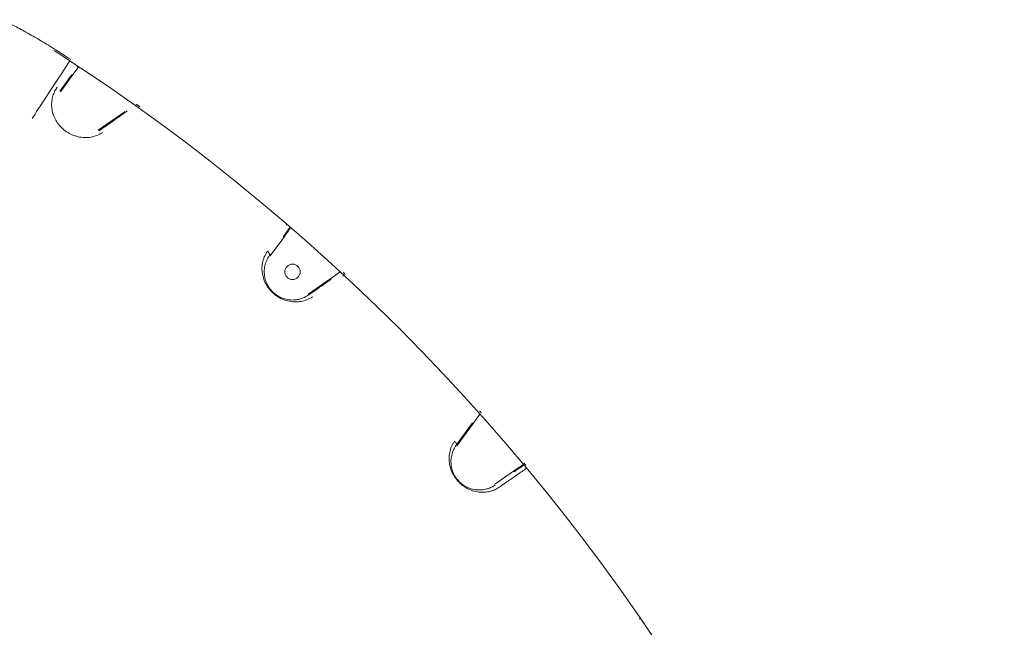
# Model space of a CAD drawing. Units: millimetres. Extents: x -2184 to 24130, y 3177 to 25430.
# Drawn here: x 16039 to 16614, y 17992 to 18347 of the extents above; entities that cross this region are included whole.
import ezdxf

# ---------------------------------------------------------------- set-up
doc = ezdxf.new("R2010")
doc.units = ezdxf.units.MM
doc.layers.add('DIKOM', color=7, linetype='Continuous')

msp = doc.modelspace()

# ---------------------------------------------------------------- linework, layer by layer
at = {"layer": 'DIKOM', "color": 7, "linetype": 'Continuous', "lineweight": 15}
for p, q in [((16068.14, 18323.34), (16067.81, 18322.76)), ((16072.82, 18319.3), (16069.02, 18314.02)), ((16072.42, 18319.6), (16072.88, 18320.22)), ((16073.34, 18320.02), (16072.82, 18319.3)), ((16069.02, 18314.02), (16062.69, 18305.33)), ((16068.84, 18314.62), (16069.26, 18315.2)), ((16062.28, 18305.63), (16062.28, 18305.63)), ((16106.65, 18297.5), (16106.46, 18297.37)), ((16084.81, 18282.82), (16100.52, 18293.84)), ((16101.71, 18294.07), (16101.11, 18293.65)), ((16194.58, 18227.26), (16194.97, 18227.8)), ((16196.97, 18225.52), (16193.16, 18220.22)), ((16193.16, 18220.22), (16185.29, 18209.42)), ((16184.89, 18209.71), (16184.89, 18209.71)), ((16220.6, 18196.2), (16226.07, 18199.99)), ((16228.32, 18197.96), (16227.77, 18197.57)), ((16207.39, 18186.93), (16220.6, 18196.2)), ((16307.38, 18117.13), (16307.62, 18117.46)), ((16293.99, 18098.69), (16303.5, 18111.73)), ((16303.9, 18111.44), (16294.39, 18098.4)), ((16307.78, 18116.84), (16303.9, 18111.44)), ((16293.99, 18098.69), (16293.99, 18098.69)), ((16316.5, 18075.9), (16327.44, 18083.58)), ((16327.44, 18083.58), (16332.8, 18087.3)), ((16332.8, 18087.3), (16333.22, 18087.59)), ((16335.04, 18085.26), (16334.5, 18084.88)), ((16401.06, 17997), (16401.48, 17997.57))]:
    msp.add_line(p, q, dxfattribs=at)
at = {"layer": 'DIKOM', "color": 7, "linetype": 'Continuous', "lineweight": 15, "flags": 128}
for points in [[(16067.81, 18322.76), (16065.72, 18319.57), (16063.65, 18316.41), (16061.61, 18313.31), (16059.64, 18310.29), (16057.73, 18307.38), (16055.92, 18304.62), (16054.22, 18302.02), (16052.64, 18299.61), (16051.2, 18297.41), (16049.91, 18295.45), (16048.79, 18293.73), (16047.84, 18292.28), (16047.07, 18291.1), (16046.48, 18290.21), (16046.1, 18289.63)], [(16106.32, 18297.58), (16106.35, 18297.54), (16106.37, 18297.5), (16106.39, 18297.47), (16106.41, 18297.44), (16106.43, 18297.41), (16106.45, 18297.39), (16106.46, 18297.38), (16106.46, 18297.37)], [(16196.97, 18225.52), (16196.9, 18225.57), (16196.83, 18225.62), (16196.77, 18225.67), (16196.71, 18225.71), (16196.66, 18225.74), (16196.62, 18225.77), (16196.59, 18225.8), (16196.57, 18225.81)], [(16333.22, 18087.59), (16333.36, 18087.71), (16333.5, 18087.83), (16333.63, 18087.94), (16333.75, 18088.04), (16333.84, 18088.12), (16333.92, 18088.18), (16333.96, 18088.22), (16333.98, 18088.23)]]:
    msp.add_lwpolyline(points, dxfattribs=at)
at = {"layer": 'DIKOM', "color": 7, "linetype": 'Continuous', "lineweight": 15}
msp.add_circle((16198.28, 18200.08), 4.5, dxfattribs=at)
for centre, radius, start, end in [((15405.88, 17312.27), 1208.75, 1.51743, 57.29578), ((16107.23, 18296.69), 0.995, 55.16857, 125.52502), ((16334.14, 18086.42), 0.999, 40.57929, 125.15905)]:
    msp.add_arc(centre, radius, start, end, dxfattribs=at)
for points, knots in [([(16026.01, 18347.44), (16026.77, 18347.28), (16028.27, 18346.95), (16031.15, 18345.87), (16034.33, 18344.46), (16037.76, 18342.77), (16041.52, 18340.77), (16045.6, 18338.48), (16049.93, 18335.95), (16054.45, 18333.22), (16059.13, 18330.31), (16063.9, 18327.29), (16067.09, 18325.21), (16068.69, 18324.17)], [0, 0, 0, 0, 0.100969, 0.201936, 0.290338, 0.379023, 0.467424, 0.556114, 0.645089, 0.73378, 0.822425, 0.911353, 1, 1, 1, 1]), ([(16068.61, 18314.32), (16067.54, 18312.84), (16065.37, 18309.86), (16063.32, 18307.05), (16062.28, 18305.63)], [0, 0, 0, 0, 0.495638, 1, 1, 1, 1]), ([(16087.37, 18281.54), (16086.27, 18280.91), (16084.08, 18279.63), (16080.49, 18278.69), (16076.79, 18278.41), (16073.13, 18278.87), (16070.08, 18279.85), (16067.79, 18280.96), (16065.69, 18282.25), (16063.69, 18283.89), (16061.99, 18285.72), (16060.48, 18287.74), (16059.09, 18290.24), (16058.02, 18293.29), (16057.48, 18296.51), (16057.54, 18299.75), (16058.2, 18302.89), (16059.27, 18305.62), (16060.35, 18307.25), (16060.82, 18307.95)], [0, 0, 0, 0, 0.075909, 0.151906, 0.228635, 0.305189, 0.368861, 0.401619, 0.434332, 0.490459, 0.528236, 0.566085, 0.630877, 0.695772, 0.764522, 0.833229, 0.893681, 0.954062, 1, 1, 1, 1]), ([(16107.17, 18298), (16107.26, 18297.93), (16107.47, 18297.78), (16107.7, 18297.6), (16107.77, 18297.54), (16107.8, 18297.51)], [0, 0, 0, 0, 0.298623, 0.649048, 1, 1, 1, 1]), ([(16107.8, 18297.51), (16107.83, 18297.48), (16107.89, 18297.42), (16108.15, 18297.22), (16108.49, 18296.96), (16108.8, 18296.73), (16108.99, 18296.6), (16109.03, 18296.56)], [0, 0, 0, 0, 0.224954, 0.449581, 0.680328, 0.923813, 1, 1, 1, 1]), ([(16085.1, 18282.41), (16086.45, 18283.35), (16089.16, 18285.26), (16093.25, 18288.13), (16097.15, 18290.87), (16099.58, 18292.58), (16100.8, 18293.43)], [0, 0, 0, 0, 0.2794484, 0.5634184, 0.7807131, 1, 1, 1, 1]), ([(16192.76, 18220.52), (16192.95, 18220.79), (16193.93, 18222.14), (16195.19, 18223.91), (16196.27, 18225.4), (16196.57, 18225.81)], [0, 0, 0, 0, 0.153313, 0.766579, 1, 1, 1, 1]), ([(16210, 18185.43), (16208.83, 18184.76), (16206.71, 18183.53), (16203.42, 18182.68), (16200.07, 18182.35), (16196.45, 18182.69), (16193.17, 18183.69), (16190.55, 18184.98), (16188.39, 18186.37), (16186.14, 18188.29), (16184.25, 18190.53), (16182.88, 18192.68), (16181.67, 18195.16), (16180.75, 18198.14), (16180.34, 18201.66), (16180.63, 18205.25), (16181.62, 18208.8), (16182.97, 18211), (16183.62, 18212.06)], [0, 0, 0, 0, 0.07855, 0.143059, 0.207603, 0.287215, 0.36655, 0.405753, 0.444852, 0.497444, 0.549691, 0.592271, 0.634937, 0.707296, 0.779729, 0.854484, 0.929141, 1, 1, 1, 1]), ([(16184.89, 18209.72), (16184.89, 18209.72), (16184.2, 18208.76), (16183.05, 18206.73), (16182.03, 18203.53), (16181.68, 18200.32), (16181.94, 18197.16), (16182.67, 18194.53), (16183.68, 18192.31), (16184.82, 18190.43), (16186.46, 18188.45), (16188.44, 18186.77), (16190.29, 18185.6), (16191.43, 18185.06), (16193.18, 18184.34), (16195.54, 18183.68), (16198.74, 18183.49), (16201.74, 18183.86), (16204.68, 18184.75), (16206.65, 18185.8), (16207.68, 18186.52), (16207.68, 18186.52)], [0, 0, 0, 0, 0.000032, 0.072286, 0.147921, 0.225707, 0.298265, 0.372415, 0.413531, 0.455553, 0.504504, 0.553103, 0.588642, 0.625773, 0.627672, 0.705777, 0.787126, 0.852764, 0.919529, 0.999959, 1, 1, 1, 1]), ([(16184.89, 18209.72), (16184.94, 18209.84), (16185.05, 18210.08), (16184.9, 18210.62), (16184.54, 18211.2), (16184.11, 18211.67), (16183.78, 18211.94), (16183.66, 18212.04), (16183.62, 18212.06)], [0, 0, 0, 0, 0.220486, 0.440971, 0.661457, 0.881943, 0.963557, 1, 1, 1, 1]), ([(16184.89, 18209.71), (16184.89, 18209.71), (16184.89, 18209.71), (16184.89, 18209.72), (16184.89, 18209.72)], [0, 0, 0, 0, 0.6968069, 1, 1, 1, 1]), ([(16227.93, 18199.75), (16227.96, 18199.71), (16228.01, 18199.64), (16228.24, 18199.41), (16228.55, 18199.11), (16228.82, 18198.86), (16228.97, 18198.71), (16229, 18198.69)], [0, 0, 0, 0, 0.234072, 0.467965, 0.703963, 0.944859, 1, 1, 1, 1]), ([(16207.68, 18186.52), (16208.75, 18187.27), (16210.89, 18188.77), (16214.22, 18191.11), (16217.56, 18193.45), (16219.78, 18195.01), (16220.89, 18195.79)], [0, 0, 0, 0, 0.2595447, 0.5218385, 0.7598795, 1, 1, 1, 1]), ([(16307.57, 18118.7), (16307.57, 18118.7), (16307.6, 18118.68), (16307.7, 18118.59), (16307.94, 18118.34), (16308.26, 18118), (16308.49, 18117.74), (16308.61, 18117.61)], [0, 0, 0, 0, 0.027856, 0.265019, 0.50771, 0.753962, 1, 1, 1, 1]), ([(16319.11, 18074.19), (16318.91, 18074.06), (16317.93, 18073.4), (16316.07, 18072.46), (16313.35, 18071.57), (16310.41, 18071.14), (16307.06, 18071.22), (16303.54, 18071.97), (16300.07, 18073.5), (16297.4, 18075.34), (16295.57, 18077.03), (16294.29, 18078.44), (16293.17, 18079.95), (16292.11, 18081.69), (16291.19, 18083.62), (16290.31, 18086.2), (16289.76, 18089.25), (16289.78, 18092.76), (16290.49, 18096.26), (16291.64, 18099.04), (16292.64, 18100.57), (16292.94, 18101.03)], [0, 0, 0, 0, 0.013455, 0.066323, 0.119232, 0.183274, 0.247351, 0.32648, 0.405366, 0.46786, 0.499097, 0.530304, 0.561442, 0.592623, 0.634514, 0.676489, 0.748085, 0.81976, 0.893959, 0.968065, 1, 1, 1, 1]), ([(16293.99, 18098.69), (16294.05, 18098.83), (16294.18, 18099.09), (16294.05, 18099.66), (16293.71, 18100.27), (16293.32, 18100.7), (16293.05, 18100.94), (16292.98, 18101), (16292.94, 18101.03)], [0, 0, 0, 0, 0.231622, 0.463244, 0.694866, 0.92649, 0.961034, 1, 1, 1, 1]), ([(16293.99, 18098.69), (16293.99, 18098.69), (16293.69, 18098.28), (16292.79, 18096.89), (16291.65, 18094.39), (16290.93, 18091.28), (16290.81, 18088.14), (16291.21, 18085.47), (16291.93, 18083.17), (16292.68, 18081.48), (16293.6, 18079.94), (16294.76, 18078.35), (16295.94, 18077.13), (16297.57, 18075.74), (16299.69, 18074.33), (16302.74, 18073.1), (16305.87, 18072.53), (16308.87, 18072.54), (16311.51, 18073.01), (16313.99, 18073.87), (16315.69, 18074.76), (16316.6, 18075.37), (16316.79, 18075.49), (16316.79, 18075.49)], [0, 0, 0, 0, 0.000041, 0.032605, 0.10772, 0.184901, 0.256661, 0.32998, 0.370391, 0.411692, 0.440278, 0.469964, 0.516412, 0.52784, 0.587809, 0.665676, 0.746577, 0.811762, 0.87806, 0.931753, 0.986408, 0.999968, 1, 1, 1, 1]), ([(16293.99, 18098.69), (16293.99, 18098.69), (16293.99, 18098.69), (16293.99, 18098.69), (16293.99, 18098.69)], [0, 0, 0, 0, 0.623545, 1, 1, 1, 1]), ([(16334.5, 18084.88), (16332.67, 18083.6), (16328.95, 18081.02), (16324, 18077.58), (16320.76, 18075.34), (16319.33, 18074.34), (16319.11, 18074.19)], [0, 0, 0, 0, 0.343499, 0.69694, 0.954531, 1, 1, 1, 1]), ([(16333.08, 18086.89), (16332.81, 18086.7), (16331.44, 18085.75), (16329.65, 18084.52), (16328.14, 18083.47), (16327.72, 18083.17)], [0, 0, 0, 0, 0.153312, 0.766583, 1, 1, 1, 1]), ([(16403.26, 17995.4), (16403.25, 17995.45), (16403.24, 17995.56), (16403.21, 17995.67), (16403.2, 17995.73), (16403.19, 17995.74), (16403.19, 17995.74)], [0, 0, 0, 0, 0.328279, 0.678712, 0.920388, 1, 1, 1, 1]), ([(16403.31, 17995.06), (16403.3, 17995.15), (16403.28, 17995.26), (16403.27, 17995.37), (16403.26, 17995.4)], [0, 0, 0, 0, 0.7208514, 1, 1, 1, 1])]:
    msp.add_open_spline(points, degree=3, knots=knots, dxfattribs=at)

doc.saveas('drawing.dxf')
